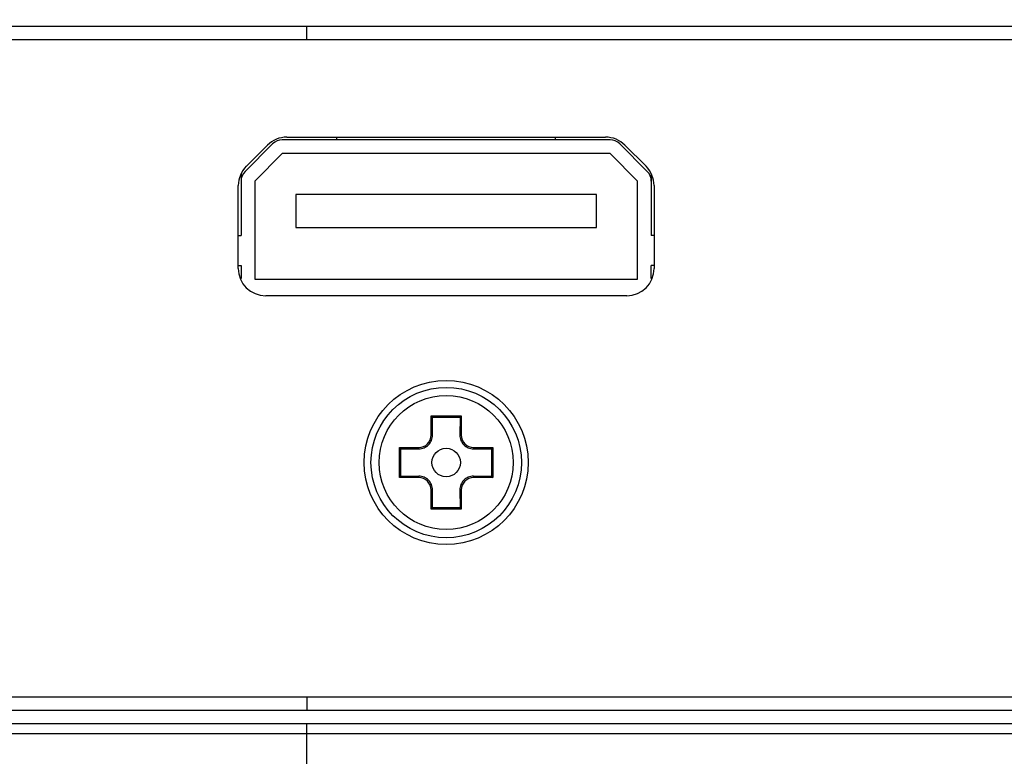
# Model space of a CAD drawing. Units: millimetres. Extents: x 32 to 1270, y -562 to 110.
# Drawn here: x 400 to 436, y -506 to -479 of the extents above; entities that cross this region are included whole.
import ezdxf

# ---------------------------------------------------------------- set-up
doc = ezdxf.new("R2010")
doc.units = ezdxf.units.MM
doc.header["$LTSCALE"] = 46.255
doc.header["$PDMODE"] = 3
doc.header["$PDSIZE"] = 8
doc.layers.get('0').update_dxf_attribs({"linetype": 'CONTINUOUS'})
doc.layers.get('Defpoints').update_dxf_attribs({"linetype": 'CONTINUOUS'})
doc.styles.get("Standard").update_dxf_attribs({"font": 'txt', "width": 0.8})
doc.dimstyles.get("Standard").update_dxf_attribs({"dimtxt": 3, "dimasz": 3, "dimexe": 2.5, "dimexo": 0, "dimtad": 1, "dimdsep": 46, "dimtxsty": 'STANDARD', "dimcen": 0.09, "dimadec": 0, "dimazin": 0, "dimtp": 0.01, "dimtm": 0.01, "dimtfac": 1, "dimtofl": 0, "dimtmove": 0, "dimatfit": 3, "dimfxl": 1, "dimtolj": 1, "dimarcsym": 0})

# ---------------------------------------------------------------- blocks, each defined once
blk = doc.blocks.new('*D23')
at = {"color": 0, "lineweight": -2}
for p, q in [((220.548, -491.099), (220.548, -411.476)), ((600.499, -491.809), (600.499, -411.476)), ((223.548, -413.976), (395.232, -413.976)), ((597.499, -413.976), (425.815, -413.976))]:
    blk.add_line(p, q, dxfattribs=at)
at = {"color": 0}
for points in [[(223.548, -413.476), (223.548, -414.476), (220.548, -413.976)], [(597.499, -413.476), (597.499, -414.476), (600.499, -413.976)]]:
    blk.add_solid(points, dxfattribs=at)
at = {"layer": 'Defpoints', "color": 0}
for p in [(220.548, -413.976), (220.548, -491.099), (600.499, -491.809)]:
    blk.add_point(p, dxfattribs=at)
at = {"color": 0, "insert": (410.523, -413.976), "char_height": 10, "attachment_point": 5}
blk.add_mtext('\\A1;380.0', dxfattribs=at)

msp = doc.modelspace()

# ---------------------------------------------------------------- linework, layer by layer
for p, q in [((410.546, -479.636), (410.546, -479.159)), ((408.293, -484.456), (409.3, -483.449)), ((421.639, -483.302), (409.653, -483.302)), ((409.819, -483.202), (421.473, -483.202)), ((411.646, -483.302), (411.646, -483.202)), ((419.646, -483.302), (419.646, -483.202)), ((421.993, -483.449), (423, -484.456)), ((408.339, -484.268), (409.112, -483.495)), ((409.653, -483.802), (408.646, -484.809)), ((421.639, -483.802), (409.653, -483.802)), ((422.646, -484.809), (421.639, -483.802)), ((422.18, -483.495), (422.953, -484.268)), ((408.146, -484.557), (408.146, -486.802)), ((423.146, -484.557), (423.146, -486.802)), ((408.646, -484.809), (408.646, -488.402)), ((422.646, -488.402), (422.646, -484.809)), ((408.046, -488.002), (408.046, -484.975)), ((423.246, -484.975), (423.246, -488.002)), ((410.146, -485.302), (410.146, -486.502)), ((421.146, -485.302), (410.146, -485.302)), ((421.146, -486.502), (421.146, -485.302)), ((410.146, -486.502), (421.146, -486.502)), ((408.046, -486.802), (408.146, -486.802)), ((423.246, -486.802), (423.146, -486.802)), ((408.046, -487.902), (408.146, -487.902)), ((408.146, -487.902), (408.146, -488.375)), ((423.146, -488.375), (423.146, -487.902)), ((423.246, -487.902), (423.146, -487.902)), ((408.646, -488.402), (422.646, -488.402)), ((422.246, -489.002), (409.046, -489.002)), ((415.094, -494.102), (415.094, -493.4)), ((415.141, -493.447), (415.094, -493.4)), ((415.094, -493.4), (416.199, -493.4)), ((415.146, -494.102), (415.141, -493.447)), ((416.152, -493.447), (416.146, -494.102)), ((416.152, -493.447), (416.199, -493.4)), ((416.199, -493.4), (416.199, -494.102)), ((415.094, -494.102), (415.146, -494.102)), ((416.146, -494.102), (416.199, -494.102)), ((413.944, -495.655), (413.944, -494.55)), ((413.991, -494.597), (413.944, -494.55)), ((413.944, -494.55), (414.646, -494.55)), ((413.991, -494.597), (414.646, -494.602)), ((414.646, -494.602), (414.646, -494.55)), ((416.646, -494.55), (416.646, -494.602)), ((416.646, -494.55), (417.349, -494.55)), ((416.646, -494.602), (417.302, -494.597)), ((417.302, -494.597), (417.349, -494.55)), ((417.349, -494.55), (417.349, -495.655)), ((413.991, -495.608), (413.944, -495.655)), ((414.646, -495.655), (413.944, -495.655)), ((414.646, -495.602), (413.991, -495.608)), ((414.646, -495.655), (414.646, -495.602)), ((416.646, -495.602), (416.646, -495.655)), ((417.302, -495.608), (416.646, -495.602)), ((417.349, -495.655), (416.646, -495.655)), ((417.302, -495.608), (417.349, -495.655)), ((415.094, -496.805), (415.094, -496.102)), ((415.146, -496.102), (415.094, -496.102)), ((415.141, -496.758), (415.146, -496.102)), ((416.199, -496.102), (416.146, -496.102)), ((416.146, -496.102), (416.152, -496.758)), ((416.199, -496.102), (416.199, -496.805)), ((415.141, -496.758), (415.094, -496.805)), ((416.199, -496.805), (415.094, -496.805)), ((416.152, -496.758), (416.199, -496.805)), ((410.546, -503.682), (410.546, -504.159)), ((508.546, -504.659), (312.546, -504.659)), ((410.546, -509.362), (410.546, -504.659)), ((410.546, -505.02), (313.03, -505.032)), ((508.062, -505.032), (410.546, -505.02))]:
    msp.add_line(p, q)
for radius in [3, 2.75, 2.45, 0.521]:
    msp.add_circle((415.646, -495.102), radius)
for centre, radius, start, end in [((409.819, -484.202), 1, 90, 135), ((409.653, -483.802), 0.5, 90, 135), ((421.473, -484.202), 1, 45, 90), ((421.639, -483.802), 0.5, 45, 90), ((409.046, -484.975), 1, 135, 180), ((408.646, -484.809), 0.5, 135, 180), ((422.246, -484.975), 1, 0, 45), ((422.646, -484.809), 0.5, 0, 45), ((409.046, -488.002), 1, 180, 270), ((422.246, -488.002), 1, 270, 0), ((415.646, -311.272), 182.176, 269.84101, 270.15899), ((414.646, -494.102), 0.448, 270, 0), ((416.646, -494.102), 0.448, 180, 270), ((228.33, -495.108), 185.662, 0.00177, 0.15777), ((602.963, -495.108), 185.662, 179.84223, 179.99823), ((228.33, -495.096), 185.662, 359.84223, 359.99823), ((602.963, -495.096), 185.662, 180.00177, 180.15777), ((414.646, -496.102), 0.448, 0, 90), ((416.646, -496.102), 0.448, 90, 180), ((415.646, -678.933), 182.176, 89.84101, 90.15899)]:
    msp.add_arc(centre, radius, start, end)
for points, knots in [([(410.546, -479.159), (405.653, -479.159), (395.866, -479.159), (383.633, -479.159), (373.846, -479.159), (366.506, -479.159), (359.166, -479.159), (351.826, -479.159), (344.486, -479.159), (338.37, -479.159), (333.477, -479.159), (329.807, -479.159), (326.137, -479.159), (322.467, -479.159), (318.797, -479.159), (315.738, -479.16), (313.292, -479.159), (311.457, -479.159), (309.622, -479.236), (307.798, -479.449), (306.013, -479.885), (304.389, -480.855), (303.475, -482.514), (303.132, -484.321), (303.032, -486.155), (303.051, -487.989), (303.045, -489.824), (303.045, -492.271), (303.051, -494.718), (303.034, -497.164), (303.131, -498.998), (303.475, -500.805), (304.389, -502.464), (306.013, -503.433), (307.798, -503.87), (309.623, -504.082), (311.457, -504.16), (313.292, -504.162), (315.738, -504.156), (318.797, -504.16), (322.467, -504.159), (326.137, -504.159), (329.807, -504.159), (333.477, -504.159), (338.37, -504.159), (344.486, -504.159), (351.826, -504.159), (359.166, -504.159), (366.506, -504.159), (373.846, -504.159), (383.633, -504.159), (395.866, -504.159), (405.653, -504.159), (410.546, -504.159)], [0, 0, 0, 0, 0.062514, 0.125029, 0.156286, 0.187543, 0.218801, 0.250058, 0.281315, 0.312572, 0.328201, 0.343829, 0.359458, 0.375087, 0.390715, 0.406344, 0.414158, 0.421972, 0.429786, 0.437599, 0.445405, 0.453175, 0.460941, 0.468745, 0.476558, 0.484372, 0.492186, 0.500001, 0.515629, 0.523444, 0.531256, 0.53906, 0.546826, 0.554596, 0.562401, 0.570214, 0.578028, 0.585842, 0.593656, 0.609285, 0.624913, 0.640542, 0.656171, 0.671799, 0.687428, 0.718685, 0.749942, 0.781199, 0.812457, 0.843714, 0.874971, 0.937486, 1, 1, 1, 1]), ([(508.063, -504.159), (509.493, -504.159), (511.648, -504.13), (514.464, -503.649), (516.145, -502.889), (517.089, -501.79), (517.547, -500.81), (517.816, -499.768), (517.967, -498.704), (518.038, -497.632), (518.052, -496.201), (518.043, -494.413), (518.047, -492.266), (518.047, -490.12), (518.043, -487.974), (518.062, -485.829), (517.925, -484.038), (517.591, -482.644), (517.163, -481.651), (516.487, -480.799), (515.593, -480.183), (514.593, -479.781), (513.203, -479.434), (511.421, -479.227), (509.276, -479.15), (507.13, -479.161), (504.268, -479.159), (500.691, -479.159), (496.398, -479.159), (492.106, -479.159), (487.813, -479.159), (483.521, -479.159), (477.797, -479.159), (470.643, -479.159), (462.058, -479.159), (453.472, -479.159), (444.887, -479.159), (436.302, -479.159), (424.855, -479.159), (416.27, -479.159), (410.546, -479.159)], [0, 0, 0, 0, 0.031239, 0.046852, 0.062384, 0.070183, 0.077991, 0.085804, 0.093618, 0.101433, 0.109247, 0.124875, 0.140503, 0.156131, 0.171759, 0.187387, 0.203005, 0.210818, 0.218626, 0.226429, 0.234234, 0.242046, 0.24986, 0.265481, 0.281108, 0.296736, 0.312364, 0.34362, 0.374876, 0.406133, 0.437389, 0.468645, 0.499901, 0.562414, 0.624926, 0.687438, 0.749951, 0.812463, 0.874975, 1, 1, 1, 1]), ([(410.546, -503.682), (405.684, -503.682), (395.96, -503.682), (383.804, -503.682), (374.08, -503.682), (366.787, -503.682), (359.493, -503.682), (352.2, -503.682), (344.907, -503.682), (338.829, -503.682), (333.967, -503.682), (330.32, -503.682), (326.674, -503.682), (323.027, -503.682), (319.381, -503.682), (316.342, -503.683), (313.91, -503.681), (311.482, -503.691), (309.042, -503.599), (306.659, -503.14), (305.24, -502.484), (304.43, -501.558), (304.032, -500.73), (303.784, -499.85), (303.586, -498.649), (303.511, -497.129), (303.524, -495.306), (303.524, -493.483), (303.523, -491.659), (303.522, -489.836), (303.527, -488.013), (303.51, -486.19), (303.586, -484.669), (303.784, -483.469), (304.031, -482.589), (304.43, -481.761), (305.239, -480.834), (306.659, -480.178), (308.445, -479.835), (310.264, -479.674), (312.087, -479.631), (313.911, -479.637), (316.342, -479.636), (319.381, -479.636), (323.027, -479.636), (326.674, -479.636), (330.32, -479.636), (333.967, -479.636), (338.829, -479.636), (344.907, -479.636), (352.2, -479.636), (359.493, -479.636), (366.787, -479.636), (374.08, -479.636), (383.804, -479.636), (395.96, -479.636), (405.684, -479.636), (410.546, -479.636)], [0, 0, 0, 0, 0.062508, 0.125016, 0.15627, 0.187525, 0.218779, 0.250033, 0.281287, 0.312541, 0.328168, 0.343795, 0.359422, 0.375049, 0.390676, 0.406303, 0.414117, 0.42193, 0.437548, 0.445355, 0.453125, 0.457025, 0.46093, 0.464837, 0.468744, 0.476555, 0.484369, 0.492182, 0.499996, 0.507809, 0.515623, 0.523436, 0.531247, 0.535154, 0.53906, 0.542964, 0.546865, 0.554637, 0.562444, 0.570257, 0.57807, 0.585883, 0.593697, 0.609324, 0.624951, 0.640578, 0.656205, 0.671832, 0.687459, 0.718713, 0.749967, 0.781221, 0.812475, 0.84373, 0.874984, 0.937492, 1, 1, 1, 1]), ([(410.546, -479.636), (416.19, -479.636), (424.656, -479.636), (435.943, -479.636), (444.409, -479.636), (452.874, -479.636), (461.34, -479.636), (469.806, -479.636), (476.86, -479.636), (482.504, -479.636), (486.737, -479.636), (490.97, -479.636), (495.203, -479.636), (499.436, -479.637), (502.963, -479.634), (505.785, -479.639), (507.901, -479.631), (510.017, -479.639), (512.134, -479.767), (514.215, -480.096), (515.899, -480.823), (516.791, -481.949), (517.183, -482.942), (517.408, -483.979), (517.562, -485.383), (517.577, -487.149), (517.567, -489.265), (517.569, -491.381), (517.571, -493.498), (517.565, -495.614), (517.581, -497.733), (517.386, -499.832), (516.772, -501.558), (515.711, -502.526), (514.746, -502.983), (513.726, -503.275), (512.334, -503.52), (510.573, -503.663), (509.162, -503.679), (508.457, -503.682)], [0, 0, 0, 0, 0.12502, 0.187531, 0.250041, 0.312551, 0.375061, 0.437572, 0.500082, 0.531337, 0.562592, 0.593847, 0.625102, 0.656357, 0.687613, 0.70324, 0.718868, 0.734495, 0.750121, 0.76574, 0.781279, 0.789099, 0.796918, 0.804738, 0.812553, 0.82818, 0.843807, 0.859435, 0.875063, 0.89069, 0.906317, 0.921935, 0.937475, 0.945288, 0.953114, 0.960931, 0.968746, 0.984373, 1, 1, 1, 1]), ([(414.646, -494.602), (414.711, -494.603), (414.843, -494.578), (415.011, -494.467), (415.122, -494.299), (415.147, -494.167), (415.146, -494.102)], [0, 0, 0, 0, 0.24913, 0.5, 0.750871, 1, 1, 1, 1]), ([(416.146, -494.102), (416.145, -494.167), (416.171, -494.299), (416.281, -494.467), (416.45, -494.577), (416.581, -494.603), (416.646, -494.602)], [0, 0, 0, 0, 0.249178, 0.500007, 0.750851, 1, 1, 1, 1]), ([(415.146, -496.102), (415.147, -496.037), (415.121, -495.905), (415.011, -495.737), (414.843, -495.627), (414.711, -495.601), (414.646, -495.602)], [0, 0, 0, 0, 0.249178, 0.500007, 0.750851, 1, 1, 1, 1]), ([(416.646, -495.602), (416.581, -495.601), (416.449, -495.627), (416.282, -495.738), (416.171, -495.905), (416.145, -496.037), (416.146, -496.102)], [0, 0, 0, 0, 0.24913, 0.5, 0.750871, 1, 1, 1, 1]), ([(508.063, -503.683), (504, -503.69), (495.874, -503.679), (479.621, -503.684), (451.178, -503.681), (426.799, -503.682), (410.546, -503.682)], [0, 0, 0, 0, 0.125, 0.25, 0.5, 1, 1, 1, 1])]:
    msp.add_open_spline(points, degree=3, knots=knots)
msp.add_open_spline([(410.546, -504.159), (426.799, -504.159), (459.304, -504.156), (491.81, -504.166), (508.063, -504.159)], degree=3)

# ---------------------------------------------------------------- dimensions: what is measured, and where the dimension line sits
dim = msp.add_linear_dim(base=(220.548, -413.976), p1=(600.499, -491.809), p2=(220.548, -491.099), dimstyle='STANDARD', override={"dimtxt": 10, "dimtad": 0, "dimtih": 1, "dimtoh": 1, "dimdec": 1, "dimzin": 0, "dimcen": 5.346, "dimtp": 0, "dimtm": 0, "dimtdec": 1, "dimtzin": 0})
dim.commit()
dim.dimension.update_dxf_attribs({"geometry": '*D23', "text_midpoint": (410.523, -413.976)})

doc.saveas('drawing.dxf')
